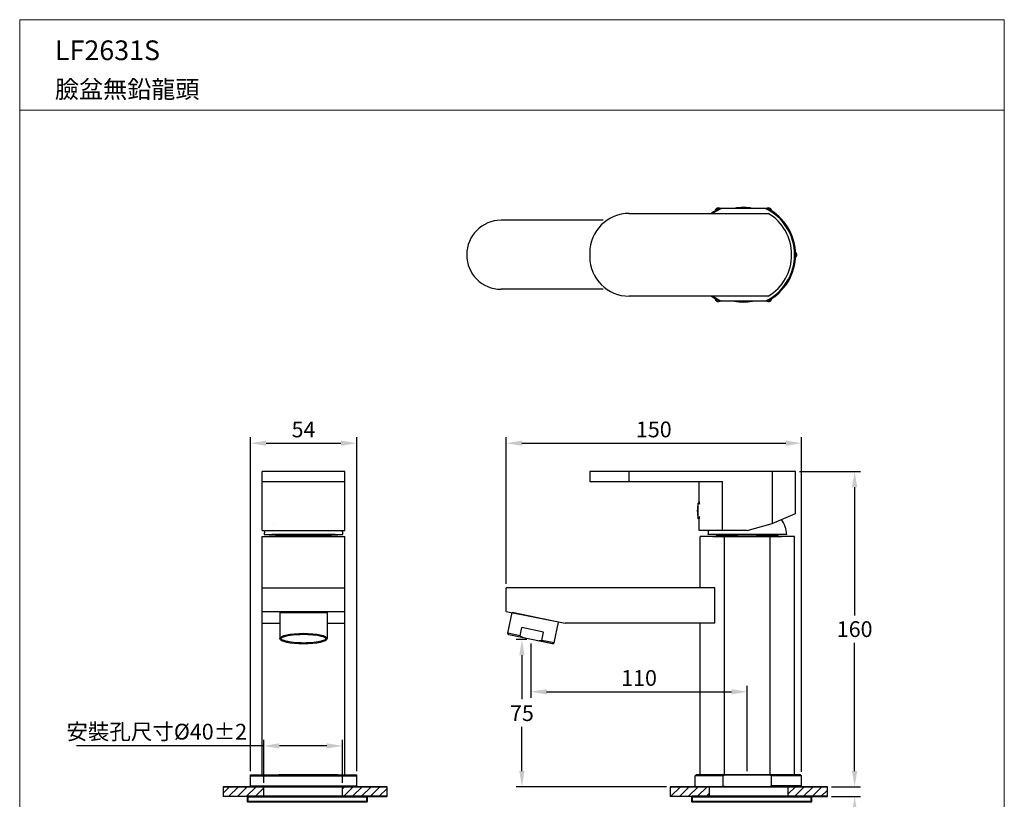
# Model space of a CAD drawing. Units: millimetres. Extents: x 2917 to 3983, y -8851 to -8163.
# Drawn here: x 3483 to 3983, y -8558 to -8163 of the extents above; entities that cross this region are included whole.
import ezdxf
from ezdxf.lldxf.tags import DXFTag

# ---------------------------------------------------------------- set-up
doc = ezdxf.new("R2010")
doc.units = ezdxf.units.MM
for name, color, linetype in [('02___PRT_ALL_AXES', 7, 'Continuous'), ('5', 2, 'Continuous'), ('DEFAULT_2', 8, 'HIDDEN')]:
    doc.layers.add(name, color=color, linetype=linetype)
for name, color, linetype, lineweight in [('BODY', 7, 'Continuous', 40), ('DIM', 2, 'Continuous', 13), ('MARK', 6, 'Continuous', 20)]:
    doc.layers.add(name, color=color, linetype=linetype, lineweight=lineweight)
doc.styles.add('3', font='txt.shx', dxfattribs={"height": 8, "bigfont": 'CHINESET.SHX'})
doc.styles.get("Standard").update_dxf_attribs({"font": 'txt', "bigfont": 'gbcbig.shx'})
doc.styles.add('WMF-ISOCPEUR0', font='isocpeur.ttf')
tags = doc.linetypes.add('HIDDEN', pattern=[0.5, 0.25, -0.25]).pattern_tags.tags
tags[6:7] = [DXFTag(74, 4), DXFTag(75, 0), DXFTag(340, '0'), DXFTag(46, 0.0), DXFTag(50, 0.0), DXFTag(44, 0.0), DXFTag(45, 0.0)]
tags[4:5] = [DXFTag(74, 4), DXFTag(75, 0), DXFTag(340, '0'), DXFTag(46, 0.0), DXFTag(50, 0.0), DXFTag(44, 0.0), DXFTag(45, 0.0)]
doc.dimstyles.get("Standard").update_dxf_attribs({"dimtxt": 0.18, "dimasz": 0.18, "dimexe": 0.18, "dimexo": 0.0625, "dimgap": 0.09, "dimtad": 0, "dimtih": 1, "dimtoh": 1, "dimdec": 4, "dimzin": 0, "dimdsep": 46, "dimtxsty": 'Standard', "dimcen": 0.09, "dimadec": 0, "dimazin": 0, "dimtfac": 1, "dimtdec": 4, "dimtofl": 0, "dimtmove": 0, "dimatfit": 3, "dimfxl": 0, "dimtolj": 1, "dimtzin": 0, "dimarcsym": 0})
pattern_1 = [(45, (1279.0828, 299.774), (-2.245064, 2.245064), [])]

# ---------------------------------------------------------------- blocks, each defined once
blk = doc.blocks.new('*D38')
at = {"layer": 'Defpoints', "color": 0}
for p in [(3742.79, -8477.17), (3852.77, -8503.72), (3852.77, -8545.94)]:
    blk.add_point(p, dxfattribs=at)
at = {"layer": 'DIM', "color": 0, "lineweight": -2}
for p, q in [((3742.79, -8479.17), (3742.79, -8506.72)), ((3852.77, -8543.94), (3852.77, -8500.72))]:
    blk.add_line(p, q, dxfattribs=at)
at = {"layer": 'DIM', "lineweight": -2}
blk.add_line((3750.79, -8503.72), (3844.77, -8503.72), dxfattribs=at)
at = {"layer": 'DIM'}
for points in [[(3750.79, -8502.39), (3750.79, -8505.05), (3742.79, -8503.72)], [(3844.77, -8502.39), (3844.77, -8505.05), (3852.77, -8503.72)]]:
    blk.add_solid(points, dxfattribs=at)
at = {"layer": 'DIM', "insert": (3797.78, -8496.72), "char_height": 8, "attachment_point": 5, "style": '3'}
blk.add_mtext('\\A1;110', dxfattribs=at)
blk = doc.blocks.new('*D39')
at = {"layer": 'Defpoints', "color": 0}
for p in [(3742.79, -8477.17), (3738.3, -8551.94), (3813.66, -8551.94)]:
    blk.add_point(p, dxfattribs=at)
at = {"layer": 'DIM', "color": 0, "lineweight": -2}
for p, q in [((3740.79, -8477.17), (3735.3, -8477.17)), ((3811.66, -8551.94), (3735.3, -8551.94))]:
    blk.add_line(p, q, dxfattribs=at)
at = {"layer": 'DIM', "lineweight": -2}
for p, q in [((3738.3, -8485.17), (3738.3, -8507.56)), ((3738.3, -8543.94), (3738.3, -8521.56))]:
    blk.add_line(p, q, dxfattribs=at)
at = {"layer": 'DIM'}
for points in [[(3736.96, -8485.17), (3739.63, -8485.17), (3738.3, -8477.17)], [(3736.96, -8543.94), (3739.63, -8543.94), (3738.3, -8551.94)]]:
    blk.add_solid(points, dxfattribs=at)
at = {"layer": 'DIM', "insert": (3738.3, -8514.56), "char_height": 8, "attachment_point": 5, "style": '3'}
blk.add_mtext('\\A1;75', dxfattribs=at)
blk = doc.blocks.new('*D40')
at = {"layer": 'Defpoints', "color": 0}
for p in [(3880.27, -8377.57), (3730.27, -8450.94), (3880.27, -8546.44)]:
    blk.add_point(p, dxfattribs=at)
at = {"layer": 'DIM', "color": 0, "lineweight": -2}
for p, q in [((3730.27, -8448.94), (3730.27, -8374.57)), ((3880.27, -8544.44), (3880.27, -8374.57))]:
    blk.add_line(p, q, dxfattribs=at)
at = {"layer": 'DIM', "lineweight": -2}
blk.add_line((3738.27, -8377.57), (3872.27, -8377.57), dxfattribs=at)
at = {"layer": 'DIM'}
for points in [[(3738.27, -8376.23), (3738.27, -8378.9), (3730.27, -8377.57)], [(3872.27, -8376.23), (3872.27, -8378.9), (3880.27, -8377.57)]]:
    blk.add_solid(points, dxfattribs=at)
at = {"layer": 'DIM', "insert": (3805.27, -8370.57), "char_height": 8, "attachment_point": 5, "style": '3'}
blk.add_mtext('\\A1;150', dxfattribs=at)
blk = doc.blocks.new('*D41')
at = {"layer": 'Defpoints', "color": 0}
for p in [(3877.27, -8391.94), (3893.46, -8551.94), (3907.26, -8551.94)]:
    blk.add_point(p, dxfattribs=at)
at = {"layer": 'DIM', "color": 0, "lineweight": -2}
for p, q in [((3879.27, -8391.94), (3910.26, -8391.94)), ((3895.46, -8551.94), (3910.26, -8551.94))]:
    blk.add_line(p, q, dxfattribs=at)
at = {"layer": 'DIM', "lineweight": -2}
for p, q in [((3907.26, -8399.94), (3907.26, -8464.94)), ((3907.26, -8543.94), (3907.26, -8478.94))]:
    blk.add_line(p, q, dxfattribs=at)
at = {"layer": 'DIM'}
for points in [[(3905.93, -8399.94), (3908.59, -8399.94), (3907.26, -8391.94)], [(3905.93, -8543.94), (3908.59, -8543.94), (3907.26, -8551.94)]]:
    blk.add_solid(points, dxfattribs=at)
at = {"layer": 'DIM', "insert": (3907.26, -8471.94), "char_height": 8, "attachment_point": 5, "style": '3'}
blk.add_mtext('\\A1;160', dxfattribs=at)
blk = doc.blocks.new('*D42')
at = {"layer": 'Defpoints', "color": 0}
for p in [(3893.46, -8556.94), (3856.24, -8751.83), (3907.26, -8751.83)]:
    blk.add_point(p, dxfattribs=at)
at = {"layer": 'DIM', "color": 0, "lineweight": -2}
for p, q in [((3895.46, -8556.94), (3910.26, -8556.94)), ((3858.24, -8751.83), (3910.26, -8751.83))]:
    blk.add_line(p, q, dxfattribs=at)
at = {"layer": 'DIM', "lineweight": -2}
for p, q in [((3907.26, -8564.94), (3907.26, -8647.39)), ((3907.26, -8743.83), (3907.26, -8661.39))]:
    blk.add_line(p, q, dxfattribs=at)
at = {"layer": 'DIM'}
for points in [[(3905.93, -8564.94), (3908.59, -8564.94), (3907.26, -8556.94)], [(3905.93, -8743.83), (3908.59, -8743.83), (3907.26, -8751.83)]]:
    blk.add_solid(points, dxfattribs=at)
at = {"layer": 'DIM', "insert": (3907.26, -8654.39), "char_height": 8, "attachment_point": 5, "style": '3'}
blk.add_mtext('\\A1;MAX350', dxfattribs=at)
blk = doc.blocks.new('*D44')
at = {"layer": 'Defpoints', "color": 0}
for p in [(3654.39, -8377.57), (3600.39, -8545.94), (3654.39, -8545.94)]:
    blk.add_point(p, dxfattribs=at)
at = {"layer": 'DIM', "color": 0, "lineweight": -2}
for p, q in [((3600.39, -8543.94), (3600.39, -8374.57)), ((3654.39, -8543.94), (3654.39, -8374.57))]:
    blk.add_line(p, q, dxfattribs=at)
at = {"layer": 'DIM', "lineweight": -2}
blk.add_line((3608.39, -8377.57), (3646.39, -8377.57), dxfattribs=at)
at = {"layer": 'DIM'}
for points in [[(3608.39, -8376.23), (3608.39, -8378.9), (3600.39, -8377.57)], [(3646.39, -8376.23), (3646.39, -8378.9), (3654.39, -8377.57)]]:
    blk.add_solid(points, dxfattribs=at)
at = {"layer": 'DIM', "insert": (3627.39, -8370.57), "char_height": 8, "attachment_point": 5, "style": '3'}
blk.add_mtext('\\A1;54', dxfattribs=at)
blk = doc.blocks.new('*D45')
at = {"layer": 'Defpoints', "color": 0}
for p in [(3647.17, -8531.2), (3607.17, -8551.94), (3647.17, -8551.94)]:
    blk.add_point(p, dxfattribs=at)
at = {"layer": 'DIM', "color": 0, "lineweight": -2}
for p, q in [((3607.17, -8549.94), (3607.17, -8528.2)), ((3647.17, -8549.94), (3647.17, -8528.2))]:
    blk.add_line(p, q, dxfattribs=at)
at = {"layer": 'DIM', "lineweight": -2}
for p, q in [((3607.17, -8531.2), (3512.03, -8531.2)), ((3639.17, -8531.2), (3615.17, -8531.2))]:
    blk.add_line(p, q, dxfattribs=at)
at = {"layer": 'DIM'}
for points in [[(3615.17, -8529.86), (3615.17, -8532.53), (3607.17, -8531.2)], [(3639.17, -8529.86), (3639.17, -8532.53), (3647.17, -8531.2)]]:
    blk.add_solid(points, dxfattribs=at)
at = {"layer": 'DIM', "insert": (3552.87, -8523.97), "char_height": 8, "attachment_point": 5, "style": '3'}
blk.add_mtext('\\A1;安裝孔尺寸%%C40±2', dxfattribs=at)

msp = doc.modelspace()

# ---------------------------------------------------------------- hatches: boundary and pattern name
at = {"layer": '5'}
h = msp.add_hatch(dxfattribs=at)
h.set_pattern_fill('ANSI31', color=256, style=0)
h.set_pattern_definition(pattern_1)
h.paths.add_polyline_path([(3669.84, -8551.94), (3647.17, -8551.94), (3647.17, -8556.94), (3659.54, -8556.94), (3669.84, -8556.94)])
h.paths.add_polyline_path([(3607.17, -8551.94), (3586.51, -8551.94), (3586.51, -8556.94), (3607.17, -8556.94)])
h = msp.add_hatch(dxfattribs=at)
h.set_pattern_fill('ANSI31', color=256, style=0)
h.set_pattern_definition(pattern_1)
h.paths.add_polyline_path([(3893.46, -8551.94), (3873.56, -8551.94), (3873.56, -8556.94), (3885.14, -8556.94), (3893.46, -8556.94)])
h.paths.add_polyline_path([(3833.56, -8551.94), (3813.66, -8551.94), (3813.66, -8556.94), (3833.56, -8556.94)])

# ---------------------------------------------------------------- linework, layer by layer
at = {"color": 7, "linetype": 'Continuous'}
for p, q in [((3863.02, -8258.43), (3838.52, -8258.43)), ((3838.78, -8258.43), (3838.62, -8258.34)), ((3862.93, -8258.35), (3862.78, -8258.43)), ((3779.54, -8264.43), (3727.77, -8264.43)), ((3792.77, -8260.93), (3863.39, -8260.93)), ((3772.77, -8280.93), (3772.77, -8282.93)), ((3779.54, -8299.43), (3727.77, -8299.43)), ((3863.39, -8302.93), (3792.77, -8302.93)), ((3863.02, -8305.43), (3838.52, -8305.43)), ((3838.62, -8305.5), (3838.76, -8305.43)), ((3862.76, -8305.43), (3862.92, -8305.51)), ((3606.39, -8421.94), (3606.39, -8391.94)), ((3648.39, -8391.94), (3606.39, -8391.94)), ((3648.39, -8421.94), (3648.39, -8391.94)), ((3772.77, -8391.94), (3772.77, -8396.94)), ((3877.27, -8391.94), (3772.77, -8391.94)), ((3792.77, -8396.94), (3792.77, -8391.94)), ((3865.39, -8391.94), (3865.39, -8418.33)), ((3877.27, -8413.25), (3877.27, -8391.94)), ((3772.77, -8396.94), (3840.15, -8396.94)), ((3828.27, -8407.27), (3828.27, -8396.94)), ((3840.15, -8421.94), (3840.15, -8396.94)), ((3865.39, -8418.33), (3877.27, -8413.25)), ((3828.27, -8421.94), (3828.27, -8416.61)), ((3852.77, -8421.94), (3865.39, -8418.33)), ((3606.39, -8545.94), (3606.39, -8424.94)), ((3606.39, -8424.94), (3648.39, -8424.94)), ((3613.39, -8423.94), (3613.39, -8424.94)), ((3641.39, -8424.94), (3641.39, -8423.94)), ((3648.39, -8545.94), (3648.39, -8424.94)), ((3852.77, -8421.94), (3828.27, -8421.94)), ((3828.77, -8450.94), (3828.77, -8424.94)), ((3876.77, -8424.94), (3828.77, -8424.94)), ((3836.95, -8424.77), (3837.67, -8424.04)), ((3837.25, -8424.94), (3836.95, -8424.77)), ((3836.95, -8424.77), (3836.95, -8424.77)), ((3837.67, -8424.04), (3837.69, -8424.03)), ((3837.69, -8424.03), (3837.84, -8423.94)), ((3840.43, -8424.87), (3840.4, -8424.87)), ((3841.13, -8424.88), (3840.43, -8424.87)), ((3841.59, -8424.89), (3841.13, -8424.88)), ((3841.15, -8545.94), (3841.15, -8424.94)), ((3841.62, -8424.89), (3841.59, -8424.89)), ((3841.68, -8424.89), (3841.62, -8424.89)), ((3842.47, -8424.9), (3841.68, -8424.89)), ((3843.84, -8424.91), (3842.47, -8424.9)), ((3843.99, -8424.92), (3843.84, -8424.91)), ((3844.01, -8424.92), (3843.99, -8424.92)), ((3845.06, -8424.93), (3844.01, -8424.92)), ((3864.39, -8545.94), (3864.39, -8424.94)), ((3867.55, -8424.61), (3868.14, -8424.94)), ((3868.12, -8424.29), (3867.57, -8424.61)), ((3868.12, -8424.29), (3867.77, -8423.94)), ((3868.12, -8424.29), (3868.12, -8424.29)), ((3876.77, -8545.94), (3876.77, -8424.94)), ((3730.27, -8462.96), (3730.27, -8450.94)), ((3836.35, -8450.94), (3730.27, -8450.94)), ((3836.35, -8468.94), (3836.35, -8450.94)), ((3730.27, -8462.94), (3760.27, -8468.94)), ((3756.88, -8468.36), (3733.38, -8463.47)), ((3836.35, -8468.94), (3760.27, -8468.94)), ((3828.77, -8545.94), (3828.77, -8468.94)), ((3731.73, -8474.87), (3731.18, -8474.04)), ((3737.42, -8475.34), (3731.18, -8474.04)), ((3753.85, -8479.48), (3731.73, -8474.87)), ((3737.42, -8475.34), (3738.3, -8471.13)), ((3749.32, -8473.43), (3738.3, -8471.13)), ((3748.44, -8477.64), (3749.32, -8473.43)), ((3756.01, -8472.77), (3756.04, -8472.65)), ((3756.04, -8472.64), (3756.04, -8472.65)), ((3756.06, -8472.55), (3756.06, -8472.55)), ((3756.24, -8471.67), (3756.24, -8471.67)), ((3756.26, -8471.57), (3756.26, -8471.57)), ((3756.45, -8470.69), (3756.44, -8470.69)), ((3756.46, -8470.59), (3756.47, -8470.59)), ((3756.47, -8470.59), (3756.47, -8470.59)), ((3754.68, -8478.93), (3748.44, -8477.64)), ((3753.85, -8479.48), (3754.68, -8478.93)), ((3600.39, -8551.94), (3600.39, -8545.94)), ((3600.39, -8545.94), (3654.39, -8545.94)), ((3600.39, -8546.44), (3654.39, -8546.44)), ((3606.39, -8545.94), (3648.39, -8545.94)), ((3654.39, -8551.94), (3654.39, -8545.94)), ((3826.27, -8546.44), (3826.77, -8545.94)), ((3826.27, -8551.44), (3826.27, -8546.44)), ((3840.52, -8546.44), (3826.27, -8546.44)), ((3879.77, -8545.94), (3826.77, -8545.94)), ((3876.77, -8545.94), (3828.77, -8545.94)), ((3867.77, -8545.94), (3837.77, -8545.94)), ((3840.52, -8551.44), (3840.52, -8546.44)), ((3865.02, -8551.44), (3865.02, -8546.44)), ((3880.27, -8546.44), (3865.02, -8546.44)), ((3880.27, -8546.44), (3879.77, -8545.94)), ((3880.27, -8551.44), (3880.27, -8546.44)), ((3600.39, -8551.44), (3654.39, -8551.44)), ((3600.39, -8551.94), (3654.39, -8551.94)), ((3826.77, -8551.94), (3826.27, -8551.44)), ((3879.77, -8551.94), (3826.77, -8551.94)), ((3852.77, -8551.94), (3835.49, -8551.94)), ((3880.27, -8551.44), (3865.02, -8551.44)), ((3879.77, -8551.94), (3880.27, -8551.44))]:
    msp.add_line(p, q, dxfattribs=at)
for p, q in [((3606.39, -8396.94), (3648.39, -8396.94)), ((3606.39, -8421.94), (3648.39, -8421.94)), ((3606.39, -8450.94), (3648.39, -8450.94)), ((3606.39, -8462.96), (3648.39, -8462.96)), ((3615.39, -8463.56), (3639.39, -8463.56)), ((3615.39, -8463.56), (3615.39, -8476.76)), ((3639.39, -8463.56), (3639.39, -8476.76)), ((3606.39, -8468.94), (3615.39, -8468.94)), ((3639.39, -8468.94), (3648.39, -8468.94)), ((3669.84, -8551.94), (3586.51, -8551.94)), ((3669.84, -8551.94), (3586.51, -8551.94)), ((3586.51, -8551.94), (3586.51, -8556.94)), ((3586.51, -8551.94), (3669.84, -8551.94)), ((3607.17, -8556.94), (3607.17, -8551.94)), ((3647.17, -8556.94), (3647.17, -8551.94)), ((3669.84, -8556.94), (3669.84, -8551.94)), ((3893.46, -8551.94), (3813.66, -8551.94)), ((3893.46, -8551.94), (3813.66, -8551.94)), ((3813.66, -8551.94), (3813.66, -8556.94)), ((3813.66, -8551.94), (3893.46, -8551.94)), ((3833.56, -8556.94), (3833.56, -8551.94)), ((3873.56, -8556.94), (3873.56, -8551.94)), ((3893.46, -8556.94), (3893.46, -8551.94)), ((3669.84, -8556.94), (3586.51, -8556.94)), ((3893.46, -8556.94), (3813.66, -8556.94))]:
    msp.add_line(p, q)
for centre, radius, start, end in [((3850.77, -8281.93), 26.5, 117.5271, 127.4647), ((3850.77, -8281.93), 26, 115.3317, 125.9598), ((3837.93, -8259.68), 1.5, 62.5757, 177.6709), ((3850.77, -8281.93), 26, 295.3317, 64.6683), ((3863.62, -8259.68), 1.5, 2.5757, 117.6709), ((3850.77, -8281.93), 26.5, 297.5271, 62.4729), ((3727.77, -8281.93), 17.5, 90, 270), ((3792.77, -8280.93), 20, 90, 180), ((3850.77, -8281.93), 24.5, 301.0027, 58.9973), ((3792.77, -8282.93), 20, 180, 270), ((3876.46, -8281.93), 1.5, 302.5757, 57.6709), ((3850.77, -8281.93), 26.5, 232.5353, 242.4729), ((3850.77, -8281.93), 26, 234.0402, 244.6683), ((3837.92, -8304.17), 1.5, 182.5757, 297.6709), ((3863.61, -8304.18), 1.5, 242.5757, 357.6709), ((3863.04, -6917.61), 1506.47, 269.23342, 269.39935), ((3856.96, -8449.57), 27.37, 114.4676, 115.7666), ((3854.43, -8443.56), 20.84, 109.7493, 110.1685), ((3854.55, -8391.8), 33.01, 257.2208, 257.4443), ((3854.29, -8392.95), 31.83, 257.4387, 258.6188), ((3852.37, -8394.13), 30.63, 279.6985, 281.7499), ((3850.97, -8443.96), 21.27, 68.9407, 70.2449), ((3858.55, -8585.41), 42.93, 113.1771, 114.8179), ((3847, -8585.41), 42.93, 65.1821, 66.8229), ((3858.55, -8512.47), 42.93, 245.1821, 246.8229), ((3847, -8512.47), 42.93, 293.1771, 294.8179)]:
    msp.add_arc(centre, radius, start, end, dxfattribs=at)
msp.add_ellipse((3627.39, -8476.76), major_axis=(-12, 0), ratio=0.226307)
for points, knots in [([(3613.39, -8424.46), (3614.22, -8424.44), (3616.18, -8424.41), (3620.94, -8424.35), (3626.32, -8424.3), (3631.88, -8424.25), (3635.71, -8424.2), (3638.84, -8424.16), (3640.65, -8424.13), (3641.39, -8424.11)], [0, 0, 0, 0, 0.088418, 0.209774, 0.510322, 0.665025, 0.805667, 0.920542, 1, 1, 1, 1]), ([(3613.39, -8424.91), (3614.1, -8424.87), (3615.9, -8424.82), (3619.8, -8424.74), (3625.27, -8424.65), (3630.69, -8424.56), (3634.91, -8424.49), (3637.57, -8424.43), (3639.69, -8424.38), (3640.9, -8424.34), (3641.39, -8424.32)], [0, 0, 0, 0, 0.07597, 0.192533, 0.418283, 0.661464, 0.773219, 0.870205, 0.947183, 1, 1, 1, 1]), ([(3840.4, -8424.87), (3840.14, -8424.86), (3839.66, -8424.86), (3838.98, -8424.84), (3838.4, -8424.83), (3837.91, -8424.82), (3837.57, -8424.81), (3837.35, -8424.8), (3837.22, -8424.79), (3837.11, -8424.79), (3837.03, -8424.78), (3836.98, -8424.78), (3836.96, -8424.77), (3836.95, -8424.77)], [0, 0, 0, 0, 0.222094, 0.418637, 0.588295, 0.729925, 0.842559, 0.887754, 0.925425, 0.955518, 0.977981, 0.992787, 1, 1, 1, 1]), ([(3845.62, -8424.66), (3844.5, -8424.62), (3842.9, -8424.55), (3841.1, -8424.45), (3840.25, -8424.4), (3839.69, -8424.36), (3839.2, -8424.32), (3838.77, -8424.28), (3838.42, -8424.24), (3838.16, -8424.21), (3837.99, -8424.18), (3837.89, -8424.16), (3837.81, -8424.14), (3837.75, -8424.13), (3837.7, -8424.11), (3837.67, -8424.09), (3837.66, -8424.06), (3837.67, -8424.05), (3837.67, -8424.04)], [0, 0, 0, 0, 0.42106, 0.595762, 0.672615, 0.74196, 0.803459, 0.856807, 0.901746, 0.938058, 0.952931, 0.965598, 0.976056, 0.984319, 0.990437, 0.994557, 0.997212, 1, 1, 1, 1]), ([(3848.01, -8424.16), (3846.13, -8424.13), (3843.55, -8424.08), (3840.48, -8424.01), (3839.3, -8423.97), (3838.82, -8423.94)], [0, 0, 0, 0, 0.614096, 0.841744, 1, 1, 1, 1]), ([(3867.55, -8424.61), (3867.55, -8424.6), (3867.52, -8424.6), (3867.44, -8424.58), (3867.29, -8424.57), (3867.05, -8424.55), (3866.73, -8424.53), (3866.32, -8424.51), (3865.84, -8424.5), (3865.28, -8424.48), (3864.4, -8424.45), (3863.13, -8424.42), (3861.44, -8424.39), (3859.54, -8424.35), (3858.22, -8424.33), (3857.53, -8424.32)], [0, 0, 0, 0, 0.002779, 0.007612, 0.023544, 0.047803, 0.080269, 0.12076, 0.16905, 0.224858, 0.287869, 0.433999, 0.604085, 0.794205, 1, 1, 1, 1]), ([(3868.12, -8424.29), (3868.12, -8424.29), (3868.1, -8424.28), (3868.06, -8424.28), (3868, -8424.27), (3867.93, -8424.27), (3867.83, -8424.26), (3867.66, -8424.25), (3867.4, -8424.24), (3867.03, -8424.23), (3866.58, -8424.22), (3866.05, -8424.21), (3865.46, -8424.2), (3864.8, -8424.19), (3863.79, -8424.17), (3862.39, -8424.16), (3860.56, -8424.13), (3859.28, -8424.12), (3858.61, -8424.11)], [0, 0, 0, 0, 0.001759, 0.005613, 0.011599, 0.019718, 0.029962, 0.042318, 0.073312, 0.11254, 0.159803, 0.214851, 0.277396, 0.347102, 0.423602, 0.595308, 0.788827, 1, 1, 1, 1])]:
    msp.add_open_spline(points, degree=3, knots=knots, dxfattribs=at)
for points in [[(3848.01, -8424.16), (3847.21, -8424.3), (3846.41, -8424.47), (3845.62, -8424.66)], [(3860.11, -8424.94), (3859.26, -8424.7), (3858.4, -8424.49), (3857.53, -8424.32)], [(3738.95, -8476.38), (3738.42, -8476.06), (3737.91, -8475.71), (3737.42, -8475.34)], [(3748.44, -8477.64), (3747.85, -8477.78), (3747.24, -8477.89), (3746.63, -8477.97)]]:
    msp.add_open_spline(points, degree=3, dxfattribs=at)
msp.add_open_spline([(3615.89, -8476.76), (3615.89, -8476.78), (3615.9, -8476.81), (3615.96, -8476.91), (3616.01, -8476.98), (3616.2, -8477.15), (3616.33, -8477.24), (3616.84, -8477.53), (3617.33, -8477.73), (3618.53, -8478.09), (3619.25, -8478.26), (3621.44, -8478.65), (3623.08, -8478.82), (3626.54, -8479), (3628.36, -8479), (3631.82, -8478.81), (3633.45, -8478.63), (3635.87, -8478.19), (3636.77, -8477.96), (3637.86, -8477.56), (3638.19, -8477.4), (3638.6, -8477.14), (3638.73, -8477.03), (3638.85, -8476.88), (3638.88, -8476.83), (3638.9, -8476.77), (3638.9, -8476.76), (3638.89, -8476.71), (3638.87, -8476.67), (3638.79, -8476.56), (3638.73, -8476.49), (3638.53, -8476.33), (3638.4, -8476.25), (3637.88, -8475.96), (3637.36, -8475.76), (3636.08, -8475.39), (3635.32, -8475.22), (3633.04, -8474.83), (3631.35, -8474.67), (3627.82, -8474.52), (3625.98, -8474.53), (3622.52, -8474.75), (3620.9, -8474.95), (3618.63, -8475.4), (3617.84, -8475.62), (3616.84, -8476), (3616.53, -8476.16), (3616.15, -8476.41), (3616.04, -8476.51), (3615.93, -8476.65), (3615.91, -8476.7), (3615.9, -8476.74), (3615.89, -8476.75), (3615.89, -8476.76)], degree=3, knots=[0, 0, 0, 0, 0.12675, 0.12675, 0.253499, 0.253499, 0.380249, 0.380249, 0.641772, 0.641772, 0.903295, 0.903295, 1.351499, 1.351499, 1.799703, 1.799703, 2.247907, 2.247907, 2.59146, 2.59146, 2.796895, 2.796895, 2.954445, 2.954445, 3.070099, 3.070099, 3.185752, 3.185752, 3.301406, 3.301406, 3.417059, 3.417059, 3.532713, 3.532713, 3.803165, 3.803165, 4.073618, 4.073618, 4.527054, 4.527054, 4.98049, 4.98049, 5.433926, 5.433926, 5.751282, 5.751282, 5.955263, 5.955263, 6.107107, 6.107107, 6.221088, 6.221088, 6.283185, 6.283185, 6.283185, 6.283185])
at = {"layer": '02___PRT_ALL_AXES', "color": 7, "linetype": 'Continuous'}
for p, q in [((3827.88, -8415.94), (3827.88, -8407.94)), ((3828.39, -8407.94), (3827.88, -8407.94)), ((3828.28, -8407.3), (3828.27, -8407.27)), ((3828.39, -8415.94), (3827.88, -8415.94)), ((3828.28, -8416.59), (3828.27, -8416.61)), ((3607.39, -8423.94), (3647.39, -8423.94)), ((3872.77, -8423.94), (3832.77, -8423.94)), ((3731.18, -8474.04), (3733.38, -8463.47)), ((3754.68, -8478.93), (3756.88, -8468.36)), ((3756.04, -8472.65), (3756.06, -8472.55)), ((3756.24, -8471.67), (3756.26, -8471.57)), ((3756.45, -8470.69), (3756.47, -8470.59)), ((3609.89, -8551.94), (3644.89, -8551.94)), ((3870.27, -8551.94), (3852.77, -8551.94))]:
    msp.add_line(p, q, dxfattribs=at)
at = {"layer": '02___PRT_ALL_AXES', "color": 8, "linetype": 'HIDDEN'}
for p, q in [((3828.32, -8407.51), (3828.28, -8407.3)), ((3828.28, -8407.3), (3828.28, -8407.3)), ((3644.89, -8424.94), (3609.89, -8424.94)), ((3835.27, -8424.94), (3870.27, -8424.94)), ((3644.83, -8545.94), (3614.83, -8545.94)), ((3837.77, -8545.94), (3867.77, -8545.94)), ((3866.77, -8545.94), (3838.77, -8545.94)), ((3850.77, -8545.94), (3841.77, -8545.94)), ((3863.77, -8545.94), (3854.77, -8545.94)), ((3601.89, -8551.94), (3649.4, -8551.94)), ((3874.78, -8551.94), (3830.76, -8551.94))]:
    msp.add_line(p, q, dxfattribs=at)
at = {"layer": '02___PRT_ALL_AXES', "color": 7, "linetype": 'Continuous'}
for centre, radius, start, end in [((3850.77, -8281.93), 24, 78.9274, 101.0726), ((3850.77, -8281.93), 24, 258.9274, 281.0726), ((3842.95, -8411.94), 15.58, 165.1268, 194.8732), ((3803.23, -8412.08), 25.5, 8.0418, 8.1708), ((3803.48, -8411.84), 25.24, 351.9525, 353.6718), ((3802.63, -8411.72), 26.1, 349.2495, 351.8195), ((3803.23, -8411.81), 25.5, 351.8292, 351.9582), ((3856.82, -8425.11), 16, 4.1873, 33.4749), ((3623.35, -8425.11), 16, 168.5789, 175.8127), ((3631.44, -8425.11), 16, 4.1873, 11.4211), ((3848.73, -8425.11), 16, 168.5709, 175.8127)]:
    msp.add_arc(centre, radius, start, end, dxfattribs=at)
at = {"layer": '02___PRT_ALL_AXES', "color": 8, "linetype": 'HIDDEN'}
for centre, radius, start, end in [((3802.51, -8412.19), 26.22, 9.8546, 10.2851), ((3802.49, -8412.19), 26.24, 9.377, 9.8519), ((3803.05, -8412.1), 25.68, 8.1719, 9.3842), ((3803.35, -8411.83), 25.38, 351.9571, 353.6672), ((3802.66, -8411.72), 26.07, 350.1133, 350.6246)]:
    msp.add_arc(centre, radius, start, end, dxfattribs=at)
at = {"layer": '02___PRT_ALL_AXES', "color": 7, "linetype": 'Continuous'}
msp.add_open_spline([(3828.27, -8407.27), (3828.28, -8407.3), (3828.35, -8407.69), (3828.42, -8408.08), (3828.47, -8408.45)], degree=3, knots=[0, 0, 0, 0, 0.065631, 1, 1, 1, 1], dxfattribs=at)
at = {"layer": 'BODY'}
for p, q in [((3669.71, -8556.94), (3599.17, -8556.94)), ((3607.67, -8556.94), (3654.67, -8556.94)), ((3893.46, -8556.94), (3824.77, -8556.94)), ((3833.27, -8556.94), (3880.27, -8556.94))]:
    msp.add_line(p, q, dxfattribs=at)
for points in [[(3599.17, -8556.94), (3659.54, -8556.94), (3659.54, -8559.66), (3599.17, -8559.66)], [(3824.77, -8556.94), (3885.14, -8556.94), (3885.14, -8559.66), (3824.77, -8559.66)]]:
    msp.add_lwpolyline(points, close=True, dxfattribs=at)
at = {"layer": 'DEFAULT_2', "color": 8, "linetype": 'HIDDEN'}
for p, q in [((3828.27, -8407.3), (3828.27, -8407.27)), ((3612.4, -8418.11), (3612.39, -8418.12)), ((3612.39, -8418.12), (3612.39, -8418.12)), ((3828.27, -8416.61), (3828.27, -8416.59)), ((3867.77, -8417.73), (3867.77, -8417.74)), ((3643.4, -8423.94), (3611.39, -8423.94)), ((3614.39, -8423.94), (3614.89, -8424.44)), ((3643.37, -8423.93), (3643.39, -8423.94)), ((3643.4, -8423.94), (3643.37, -8423.93)), ((3643.39, -8423.94), (3643.39, -8423.94)), ((3836.77, -8423.94), (3868.77, -8423.94)), ((3845.06, -8424.93), (3845.12, -8424.94)), ((3867.57, -8424.61), (3867.55, -8424.62)), ((3867.52, -8546.43), (3867.51, -8546.44)), ((3610.95, -8551.94), (3643.39, -8551.94)), ((3868.77, -8551.94), (3852.77, -8551.94))]:
    msp.add_line(p, q, dxfattribs=at)
for points, knots in [([(3837.69, -8424.03), (3837.73, -8424.01), (3837.83, -8423.98), (3837.94, -8423.95), (3838.01, -8423.94)], [0, 0, 0, 0, 0.376601, 1, 1, 1, 1]), ([(3867.55, -8424.62), (3867.56, -8424.62), (3867.56, -8424.61), (3867.56, -8424.61), (3867.55, -8424.61)], [0, 0, 0, 0, 0.5, 1, 1, 1, 1]), ([(3867.51, -8546.44), (3867.51, -8546.44), (3867.52, -8546.43), (3867.51, -8546.43), (3867.51, -8546.43)], [0, 0, 0, 0, 0.500077, 1, 1, 1, 1])]:
    msp.add_open_spline(points, degree=3, knots=knots, dxfattribs=at)
at = {"layer": 'DIM', "color": 0}
for p, q in [((3586.51, -8551.94), (3613.08, -8551.94)), ((3597.82, -8551.94), (3613.08, -8551.94)), ((3601.17, -8551.94), (3613.08, -8551.94)), ((3653.74, -8551.94), (3641.27, -8551.94)), ((3641.27, -8551.94), (3653.17, -8551.94)), ((3823.42, -8551.94), (3838.68, -8551.94)), ((3826.77, -8551.94), (3838.68, -8551.94)), ((3880.34, -8551.94), (3866.87, -8551.94)), ((3866.87, -8551.94), (3879.77, -8551.94))]:
    msp.add_line(p, q, dxfattribs=at)
at = {"layer": 'MARK'}
for p, q in [((3483.27, -8162.63), (3983.27, -8162.63)), ((3483.27, -8850.63), (3483.27, -8162.63)), ((3983.27, -8850.63), (3983.27, -8162.63)), ((3483.27, -8208.61), (3983.27, -8208.61))]:
    msp.add_line(p, q, dxfattribs=at)

# ---------------------------------------------------------------- texts
at = {"layer": 'DIM'}
for s, height, style, p in [('LF2631S', 10, '3', (3501.18, -8183.15)), ('臉盆無鉛龍頭', 8.96, 'WMF-ISOCPEUR0', (3501.18, -8202.4))]:
    msp.add_text(s, height=height, dxfattribs=dict(at, style=style)).set_placement(p)

# ---------------------------------------------------------------- dimensions: what is measured, and where the dimension line sits
for base, p1, p2, picture, middle in [((3654.39, -8377.57), (3600.39, -8545.94), (3654.39, -8545.94), '*D44', (3627.39, -8370.57)), ((3880.27, -8377.57), (3730.27, -8450.94), (3880.27, -8546.44), '*D40', (3805.27, -8370.57)), ((3852.77, -8503.72), (3742.79, -8477.17), (3852.77, -8545.94), '*D38', (3797.78, -8496.72))]:
    dim = msp.add_linear_dim(base=base, p1=p1, p2=p2, dimstyle='Standard', override={"dimtxt": 8, "dimasz": 8, "dimexe": 3, "dimexo": 2, "dimgap": 3, "dimtad": 1, "dimdec": 0, "dimtxsty": '3', "dimcen": 0, "dimclrd": 256, "dimclrt": 256, "dimtdec": 0, "dimtofl": 1}, dxfattribs=at)
    dim.commit()
    dim.dimension.update_dxf_attribs({"geometry": picture, "text_midpoint": middle})
for base, p1, p2, picture, middle in [((3907.26, -8551.94), (3877.27, -8391.94), (3893.46, -8551.94), '*D41', (3907.26, -8471.94)), ((3738.3, -8551.94), (3742.79, -8477.17), (3813.66, -8551.94), '*D39', (3738.3, -8514.56))]:
    dim = msp.add_linear_dim(base=base, p1=p1, p2=p2, angle=90, dimstyle='Standard', override={"dimtxt": 8, "dimasz": 8, "dimexe": 3, "dimexo": 2, "dimgap": 3, "dimtad": 1, "dimdec": 0, "dimtxsty": '3', "dimcen": 0, "dimclrd": 256, "dimclrt": 256, "dimtdec": 0, "dimtofl": 1}, dxfattribs=at)
    dim.commit()
    dim.dimension.update_dxf_attribs({"geometry": picture, "text_midpoint": middle})
dim = msp.add_linear_dim(base=(3647.17, -8531.2), p1=(3607.17, -8551.94), p2=(3647.17, -8551.94), dimstyle='Standard', override={"dimtxt": 8, "dimasz": 8, "dimexe": 3, "dimexo": 2, "dimgap": 3, "dimtad": 1, "dimdec": 0, "dimpost": '安裝孔尺寸%%C<>', "dimtxsty": '3', "dimcen": 0, "dimclrd": 256, "dimclrt": 256, "dimtol": 1, "dimlim": 0, "dimtp": 2, "dimtm": 2, "dimtdec": 0, "dimtofl": 1}, dxfattribs=at)
dim.commit()
dim.dimension.update_dxf_attribs({"geometry": '*D45', "text_midpoint": (3552.87, -8531.2), "dimtype": 160})
dim = msp.add_linear_dim(base=(3907.26, -8751.83), p1=(3893.46, -8556.94), p2=(3856.24, -8751.83), angle=90, text='MAX350', dimstyle='Standard', override={"dimtxt": 8, "dimasz": 8, "dimexe": 3, "dimexo": 2, "dimgap": 3, "dimtad": 1, "dimdec": 0, "dimtxsty": '3', "dimcen": 0, "dimclrd": 256, "dimclrt": 256, "dimtdec": 0, "dimtofl": 1}, dxfattribs=at)
dim.commit()
dim.dimension.update_dxf_attribs({"geometry": '*D42', "text_midpoint": (3907.26, -8654.39)})

doc.saveas('drawing.dxf')
